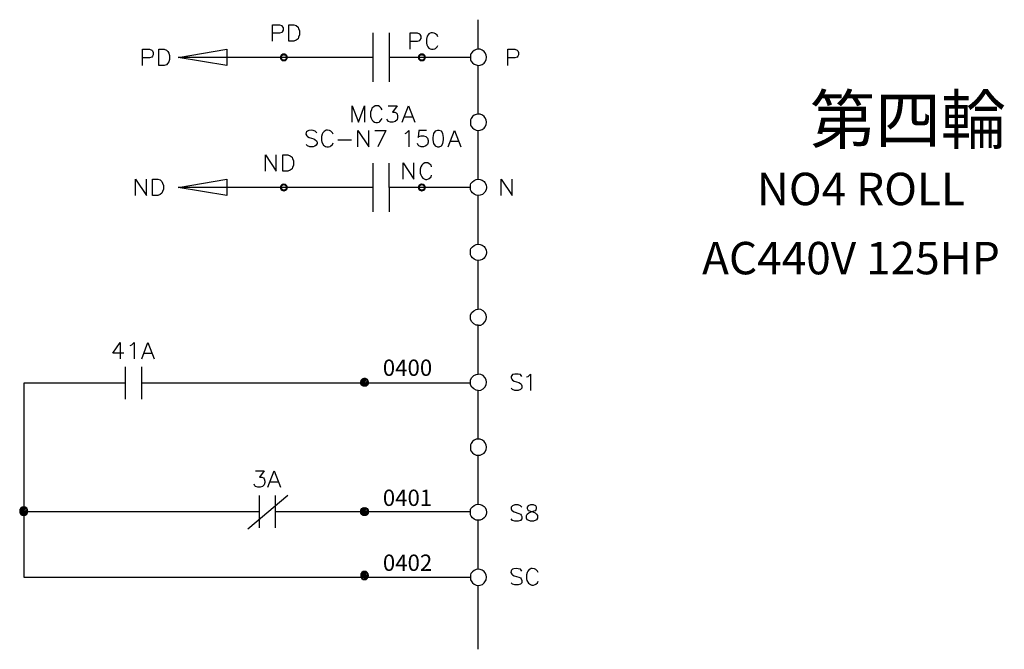
# Model space of a CAD drawing. Units: millimetres. Extents: x 5 to 3084, y -2489 to 237.
# Drawn here: x 429 to 518, y -1230 to -1172 of the extents above; entities that cross this region are included whole.
import ezdxf
from ezdxf.enums import TextEntityAlignment as Align

# ---------------------------------------------------------------- set-up
doc = ezdxf.new("R2010")
doc.units = ezdxf.units.MM
for name, color, linetype in [('H', 7, 'Continuous'), ('P', 7, 'Continuous'), ('字型', 3, 'Continuous')]:
    doc.layers.add(name, color=color, linetype=linetype)
doc.styles.add('CHINA', font='romans.shx', dxfattribs={"bigfont": 'chineset.shx'})

msp = doc.modelspace()

# ---------------------------------------------------------------- hatches: boundary and pattern name
at = {"layer": 'H', "linetype": 'Continuous'}
for points in [[(452.383, -1175.845), (452.436, -1175.686), (452.595, -1175.757), (452.383, -1175.845)], [(452.436, -1175.686), (452.507, -1175.563), (452.648, -1175.686), (452.436, -1175.686)], [(452.595, -1175.757), (452.436, -1175.686), (452.648, -1175.686), (452.595, -1175.757)], [(452.701, -1175.668), (452.507, -1175.563), (452.63, -1175.474), (452.701, -1175.668)], [(452.648, -1175.686), (452.507, -1175.563), (452.701, -1175.668), (452.648, -1175.686)], [(452.771, -1175.651), (452.63, -1175.474), (452.771, -1175.457), (452.771, -1175.651)], [(452.701, -1175.668), (452.63, -1175.474), (452.771, -1175.651), (452.701, -1175.668)], [(452.842, -1175.668), (452.771, -1175.457), (452.912, -1175.474), (452.842, -1175.668)], [(452.842, -1175.668), (452.771, -1175.651), (452.771, -1175.457), (452.842, -1175.668)], [(452.895, -1175.686), (452.842, -1175.668), (452.912, -1175.474), (452.895, -1175.686)], [(452.895, -1175.686), (452.912, -1175.474), (453.018, -1175.563), (452.895, -1175.686)], [(452.948, -1175.757), (452.895, -1175.686), (453.018, -1175.563), (452.948, -1175.757)], [(452.948, -1175.757), (453.018, -1175.563), (453.106, -1175.686), (452.948, -1175.757)], [(452.965, -1175.845), (452.948, -1175.757), (453.106, -1175.686), (452.965, -1175.845)], [(452.965, -1175.845), (453.106, -1175.686), (453.124, -1175.845), (452.965, -1175.845)], [(464.942, -1175.845), (464.96, -1175.686), (465.136, -1175.757), (464.942, -1175.845)], [(464.96, -1175.686), (465.048, -1175.563), (465.171, -1175.686), (464.96, -1175.686)], [(465.136, -1175.757), (464.96, -1175.686), (465.171, -1175.686), (465.136, -1175.757)], [(465.242, -1175.668), (465.048, -1175.563), (465.171, -1175.474), (465.242, -1175.668)], [(465.171, -1175.686), (465.048, -1175.563), (465.242, -1175.668), (465.171, -1175.686)], [(465.295, -1175.651), (465.171, -1175.474), (465.295, -1175.457), (465.295, -1175.651)], [(465.242, -1175.668), (465.171, -1175.474), (465.295, -1175.651), (465.242, -1175.668)], [(465.383, -1175.668), (465.295, -1175.457), (465.454, -1175.474), (465.383, -1175.668)], [(465.383, -1175.668), (465.295, -1175.651), (465.295, -1175.457), (465.383, -1175.668)], [(465.454, -1175.686), (465.383, -1175.668), (465.454, -1175.474), (465.454, -1175.686)], [(465.454, -1175.686), (465.454, -1175.474), (465.577, -1175.563), (465.454, -1175.686)], [(465.471, -1175.757), (465.454, -1175.686), (465.577, -1175.563), (465.471, -1175.757)], [(465.471, -1175.757), (465.577, -1175.563), (465.648, -1175.686), (465.471, -1175.757)], [(465.489, -1175.845), (465.471, -1175.757), (465.648, -1175.686), (465.489, -1175.845)], [(465.489, -1175.845), (465.648, -1175.686), (465.683, -1175.845), (465.489, -1175.845)], [(452.383, -1175.845), (452.595, -1175.757), (452.577, -1175.845), (452.383, -1175.845)], [(452.436, -1175.968), (452.383, -1175.845), (452.577, -1175.845), (452.436, -1175.968)], [(452.436, -1175.968), (452.577, -1175.845), (452.595, -1175.898), (452.436, -1175.968)], [(452.507, -1176.092), (452.436, -1175.968), (452.595, -1175.898), (452.507, -1176.092)], [(452.507, -1176.092), (452.595, -1175.898), (452.648, -1175.968), (452.507, -1176.092)], [(452.63, -1176.18), (452.507, -1176.092), (452.648, -1175.968), (452.63, -1176.18)], [(452.63, -1176.18), (452.648, -1175.968), (452.701, -1176.004), (452.63, -1176.18)], [(452.771, -1176.198), (452.63, -1176.18), (452.701, -1176.004), (452.771, -1176.198)], [(452.771, -1176.198), (452.701, -1176.004), (452.771, -1176.004), (452.771, -1176.198)], [(452.771, -1176.198), (452.771, -1176.004), (452.912, -1176.18), (452.771, -1176.198)], [(452.912, -1176.18), (452.771, -1176.004), (452.842, -1176.004), (452.912, -1176.18)], [(453.018, -1176.092), (452.842, -1176.004), (452.895, -1175.968), (453.018, -1176.092)], [(452.912, -1176.18), (452.842, -1176.004), (453.018, -1176.092), (452.912, -1176.18)], [(452.895, -1175.968), (452.948, -1175.898), (453.106, -1175.968), (452.895, -1175.968)], [(453.018, -1176.092), (452.895, -1175.968), (453.106, -1175.968), (453.018, -1176.092)], [(453.106, -1175.968), (452.948, -1175.898), (453.124, -1175.845), (453.106, -1175.968)], [(452.948, -1175.898), (452.965, -1175.845), (453.124, -1175.845), (452.948, -1175.898)], [(464.942, -1175.845), (465.136, -1175.757), (465.136, -1175.845), (464.942, -1175.845)], [(464.96, -1175.968), (464.942, -1175.845), (465.136, -1175.845), (464.96, -1175.968)], [(464.96, -1175.968), (465.136, -1175.845), (465.136, -1175.898), (464.96, -1175.968)], [(465.048, -1176.092), (464.96, -1175.968), (465.136, -1175.898), (465.048, -1176.092)], [(465.048, -1176.092), (465.136, -1175.898), (465.171, -1175.968), (465.048, -1176.092)], [(465.171, -1176.18), (465.048, -1176.092), (465.171, -1175.968), (465.171, -1176.18)], [(465.171, -1176.18), (465.171, -1175.968), (465.242, -1176.004), (465.171, -1176.18)], [(465.295, -1176.198), (465.171, -1176.18), (465.242, -1176.004), (465.295, -1176.198)], [(465.295, -1176.198), (465.242, -1176.004), (465.295, -1176.004), (465.295, -1176.198)], [(465.295, -1176.198), (465.295, -1176.004), (465.454, -1176.18), (465.295, -1176.198)], [(465.454, -1176.18), (465.295, -1176.004), (465.383, -1176.004), (465.454, -1176.18)], [(465.577, -1176.092), (465.383, -1176.004), (465.454, -1175.968), (465.577, -1176.092)], [(465.454, -1176.18), (465.383, -1176.004), (465.577, -1176.092), (465.454, -1176.18)], [(465.454, -1175.968), (465.471, -1175.898), (465.648, -1175.968), (465.454, -1175.968)], [(465.577, -1176.092), (465.454, -1175.968), (465.648, -1175.968), (465.577, -1176.092)], [(465.648, -1175.968), (465.471, -1175.898), (465.683, -1175.845), (465.648, -1175.968)], [(465.471, -1175.898), (465.489, -1175.845), (465.683, -1175.845), (465.471, -1175.898)], [(452.701, -1187.469), (452.507, -1187.381), (452.63, -1187.292), (452.701, -1187.469)], [(452.771, -1187.434), (452.63, -1187.292), (452.771, -1187.275), (452.771, -1187.434)], [(452.701, -1187.469), (452.63, -1187.292), (452.771, -1187.434), (452.701, -1187.469)], [(452.842, -1187.469), (452.771, -1187.275), (452.912, -1187.292), (452.842, -1187.469)], [(452.842, -1187.469), (452.771, -1187.434), (452.771, -1187.275), (452.842, -1187.469)], [(452.895, -1187.504), (452.842, -1187.469), (452.912, -1187.292), (452.895, -1187.504)], [(452.895, -1187.504), (452.912, -1187.292), (453.018, -1187.381), (452.895, -1187.504)], [(465.242, -1187.469), (465.048, -1187.381), (465.171, -1187.292), (465.242, -1187.469)], [(465.295, -1187.434), (465.171, -1187.292), (465.295, -1187.275), (465.295, -1187.434)], [(465.242, -1187.469), (465.171, -1187.292), (465.295, -1187.434), (465.242, -1187.469)], [(465.383, -1187.469), (465.295, -1187.275), (465.454, -1187.292), (465.383, -1187.469)], [(465.383, -1187.469), (465.295, -1187.434), (465.295, -1187.275), (465.383, -1187.469)], [(465.454, -1187.504), (465.383, -1187.469), (465.454, -1187.292), (465.454, -1187.504)], [(465.454, -1187.504), (465.454, -1187.292), (465.577, -1187.381), (465.454, -1187.504)], [(452.383, -1187.628), (452.436, -1187.504), (452.595, -1187.575), (452.383, -1187.628)], [(452.383, -1187.628), (452.595, -1187.575), (452.577, -1187.628), (452.383, -1187.628)], [(452.436, -1187.786), (452.383, -1187.628), (452.577, -1187.628), (452.436, -1187.786)], [(452.436, -1187.504), (452.507, -1187.381), (452.648, -1187.504), (452.436, -1187.504)], [(452.595, -1187.575), (452.436, -1187.504), (452.648, -1187.504), (452.595, -1187.575)], [(452.436, -1187.786), (452.577, -1187.628), (452.595, -1187.716), (452.436, -1187.786)], [(452.507, -1187.91), (452.436, -1187.786), (452.595, -1187.716), (452.507, -1187.91)], [(452.648, -1187.504), (452.507, -1187.381), (452.701, -1187.469), (452.648, -1187.504)], [(452.507, -1187.91), (452.595, -1187.716), (452.648, -1187.751), (452.507, -1187.91)], [(452.63, -1187.963), (452.507, -1187.91), (452.648, -1187.751), (452.63, -1187.963)], [(452.63, -1187.963), (452.648, -1187.751), (452.701, -1187.804), (452.63, -1187.963)], [(452.771, -1188.016), (452.63, -1187.963), (452.701, -1187.804), (452.771, -1188.016)], [(452.771, -1188.016), (452.701, -1187.804), (452.771, -1187.822), (452.771, -1188.016)], [(452.912, -1187.963), (452.771, -1187.822), (452.842, -1187.804), (452.912, -1187.963)], [(452.771, -1188.016), (452.771, -1187.822), (452.912, -1187.963), (452.771, -1188.016)], [(453.018, -1187.91), (452.842, -1187.804), (452.895, -1187.751), (453.018, -1187.91)], [(452.912, -1187.963), (452.842, -1187.804), (453.018, -1187.91), (452.912, -1187.963)], [(452.948, -1187.575), (452.895, -1187.504), (453.018, -1187.381), (452.948, -1187.575)], [(453.106, -1187.786), (452.895, -1187.751), (452.948, -1187.716), (453.106, -1187.786)], [(453.018, -1187.91), (452.895, -1187.751), (453.106, -1187.786), (453.018, -1187.91)], [(452.948, -1187.575), (453.018, -1187.381), (453.106, -1187.504), (452.948, -1187.575)], [(452.965, -1187.628), (452.948, -1187.575), (453.106, -1187.504), (452.965, -1187.628)], [(453.106, -1187.786), (452.948, -1187.716), (453.124, -1187.628), (453.106, -1187.786)], [(452.948, -1187.716), (452.965, -1187.628), (453.124, -1187.628), (452.948, -1187.716)], [(452.965, -1187.628), (453.106, -1187.504), (453.124, -1187.628), (452.965, -1187.628)], [(464.942, -1187.628), (464.96, -1187.504), (465.136, -1187.575), (464.942, -1187.628)], [(464.942, -1187.628), (465.136, -1187.575), (465.136, -1187.628), (464.942, -1187.628)], [(464.96, -1187.786), (464.942, -1187.628), (465.136, -1187.628), (464.96, -1187.786)], [(464.96, -1187.504), (465.048, -1187.381), (465.171, -1187.504), (464.96, -1187.504)], [(465.136, -1187.575), (464.96, -1187.504), (465.171, -1187.504), (465.136, -1187.575)], [(464.96, -1187.786), (465.136, -1187.628), (465.136, -1187.716), (464.96, -1187.786)], [(465.048, -1187.91), (464.96, -1187.786), (465.136, -1187.716), (465.048, -1187.91)], [(465.171, -1187.504), (465.048, -1187.381), (465.242, -1187.469), (465.171, -1187.504)], [(465.048, -1187.91), (465.136, -1187.716), (465.171, -1187.751), (465.048, -1187.91)], [(465.171, -1187.963), (465.048, -1187.91), (465.171, -1187.751), (465.171, -1187.963)], [(465.171, -1187.963), (465.171, -1187.751), (465.242, -1187.804), (465.171, -1187.963)], [(465.295, -1188.016), (465.171, -1187.963), (465.242, -1187.804), (465.295, -1188.016)], [(465.295, -1188.016), (465.242, -1187.804), (465.295, -1187.822), (465.295, -1188.016)], [(465.454, -1187.963), (465.295, -1187.822), (465.383, -1187.804), (465.454, -1187.963)], [(465.295, -1188.016), (465.295, -1187.822), (465.454, -1187.963), (465.295, -1188.016)], [(465.577, -1187.91), (465.383, -1187.804), (465.454, -1187.751), (465.577, -1187.91)], [(465.454, -1187.963), (465.383, -1187.804), (465.577, -1187.91), (465.454, -1187.963)], [(465.471, -1187.575), (465.454, -1187.504), (465.577, -1187.381), (465.471, -1187.575)], [(465.648, -1187.786), (465.454, -1187.751), (465.471, -1187.716), (465.648, -1187.786)], [(465.577, -1187.91), (465.454, -1187.751), (465.648, -1187.786), (465.577, -1187.91)], [(465.471, -1187.575), (465.577, -1187.381), (465.648, -1187.504), (465.471, -1187.575)], [(465.489, -1187.628), (465.471, -1187.575), (465.648, -1187.504), (465.489, -1187.628)], [(465.648, -1187.786), (465.471, -1187.716), (465.683, -1187.628), (465.648, -1187.786)], [(465.471, -1187.716), (465.489, -1187.628), (465.683, -1187.628), (465.471, -1187.716)], [(465.489, -1187.628), (465.648, -1187.504), (465.683, -1187.628), (465.489, -1187.628)]]:
    msp.add_hatch(color=256, dxfattribs=at).paths.add_polyline_path(points)

# ---------------------------------------------------------------- linework, layer by layer
at = {"layer": 'P'}
for points in [[(451.731, -1174.346), (451.731, -1172.864), (452.366, -1172.864), (452.577, -1172.934), (452.63, -1173.023), (452.718, -1173.146), (452.718, -1173.358), (452.63, -1173.499), (452.577, -1173.569), (452.366, -1173.64), (451.731, -1173.64)], [(470.428, -1175.069), (470.428, -1172.405)], [(460.868, -1173.605), (460.868, -1178.032)], [(462.349, -1173.605), (462.349, -1175.827), (462.349, -1178.032)], [(464.237, -1175.069), (464.237, -1173.605), (464.872, -1173.605), (465.083, -1173.675), (465.136, -1173.746), (465.224, -1173.887), (465.224, -1174.099), (465.136, -1174.24), (465.083, -1174.31), (464.872, -1174.381), (464.237, -1174.381)], [(466.777, -1173.957), (466.688, -1173.816), (466.565, -1173.675), (466.441, -1173.622), (466.265, -1173.587), (466.159, -1173.605), (466.053, -1173.64), (465.948, -1173.693), (465.877, -1173.781), (465.806, -1173.887), (465.718, -1174.169), (465.718, -1174.522), (465.754, -1174.681), (465.859, -1174.875), (465.948, -1174.981), (466.071, -1175.051), (466.195, -1175.086), (466.336, -1175.086), (466.477, -1175.051), (466.565, -1175.016), (466.688, -1174.857), (466.777, -1174.734)], [(439.93, -1176.55), (439.93, -1175.069), (440.548, -1175.069), (440.759, -1175.157), (440.847, -1175.227), (440.9, -1175.369), (440.9, -1175.58), (440.847, -1175.704), (440.759, -1175.792), (440.548, -1175.862), (439.93, -1175.862)], [(460.868, -1175.827), (443.176, -1175.827), (447.603, -1175.086), (447.603, -1176.55), (443.176, -1175.827)], [(470.428, -1180.978), (470.428, -1176.55), (470.622, -1176.533), (470.798, -1176.462), (470.975, -1176.339), (471.045, -1176.251), (471.151, -1176.039), (471.186, -1175.81), (471.186, -1175.81), (471.151, -1175.598), (471.045, -1175.386), (470.975, -1175.298), (470.798, -1175.175), (470.622, -1175.086), (470.428, -1175.069), (470.234, -1175.104), (470.057, -1175.192), (469.899, -1175.316), (469.775, -1175.492), (469.74, -1175.598), (469.722, -1175.81), (469.74, -1176.039), (469.775, -1176.145), (469.899, -1176.321), (470.057, -1176.445), (470.234, -1176.515), (470.428, -1176.55)], [(473.127, -1176.55), (473.127, -1175.069), (473.762, -1175.069), (473.973, -1175.157), (474.026, -1175.227), (474.097, -1175.369), (474.097, -1175.58), (474.026, -1175.704), (473.973, -1175.792), (473.762, -1175.862), (473.127, -1175.862)], [(469.722, -1175.827), (462.349, -1175.827)], [(458.963, -1181.719), (458.963, -1180.237), (459.545, -1181.719), (460.091, -1180.237), (460.091, -1181.719)], [(461.714, -1180.59), (461.626, -1180.449), (461.503, -1180.325), (461.361, -1180.237), (461.079, -1180.237), (460.938, -1180.325), (460.779, -1180.449), (460.726, -1180.59), (460.656, -1180.801), (460.656, -1181.172), (460.691, -1181.331), (460.797, -1181.525), (460.885, -1181.63), (461.009, -1181.701), (461.132, -1181.736), (461.273, -1181.736), (461.432, -1181.701), (461.503, -1181.648), (461.626, -1181.507), (461.714, -1181.383)], [(462.261, -1180.237), (463.055, -1180.237), (462.631, -1180.801), (462.843, -1180.801), (462.967, -1180.872), (463.055, -1180.96), (463.108, -1181.172), (463.108, -1181.295), (463.055, -1181.507), (462.896, -1181.648), (462.684, -1181.719), (462.473, -1181.719), (462.261, -1181.648), (462.208, -1181.56), (462.138, -1181.436)], [(463.531, -1181.719), (464.096, -1180.237), (464.66, -1181.719)], [(470.428, -1186.887), (470.622, -1186.904), (470.798, -1186.975), (470.975, -1187.098), (471.045, -1187.187), (471.151, -1187.398), (471.186, -1187.628), (471.186, -1187.628), (471.151, -1187.857), (471.045, -1188.051), (470.975, -1188.139), (470.816, -1188.263), (470.622, -1188.333), (470.428, -1188.368), (470.251, -1188.333), (470.075, -1188.245), (469.916, -1188.122), (469.793, -1187.963), (469.74, -1187.857), (469.722, -1187.628), (469.74, -1187.398), (469.775, -1187.292), (469.899, -1187.116), (470.057, -1186.993), (470.234, -1186.922), (470.428, -1186.887), (470.428, -1182.459), (470.622, -1182.442), (470.798, -1182.371), (470.975, -1182.248), (471.045, -1182.16), (471.151, -1181.948), (471.186, -1181.719), (471.186, -1181.719), (471.151, -1181.489), (471.045, -1181.295), (470.975, -1181.207), (470.816, -1181.066), (470.622, -1180.995), (470.428, -1180.978), (470.251, -1181.013), (470.075, -1181.084), (469.916, -1181.207), (469.793, -1181.383), (469.74, -1181.489), (469.722, -1181.719), (469.74, -1181.948), (469.775, -1182.054), (469.899, -1182.23), (470.057, -1182.354), (470.234, -1182.424), (470.428, -1182.459)], [(463.743, -1181.225), (464.448, -1181.225)], [(455.77, -1182.671), (455.629, -1182.53), (455.435, -1182.459), (455.276, -1182.442), (455.047, -1182.477), (454.923, -1182.512), (454.835, -1182.583), (454.8, -1182.653), (454.782, -1182.812), (454.853, -1182.953), (454.923, -1183.024), (455.064, -1183.094), (455.488, -1183.218), (455.594, -1183.288), (455.735, -1183.412), (455.788, -1183.518), (455.788, -1183.641), (455.717, -1183.8), (455.594, -1183.888), (455.435, -1183.941), (455.241, -1183.959), (455.135, -1183.941), (454.923, -1183.853), (454.8, -1183.729)], [(457.252, -1182.812), (457.181, -1182.671), (457.04, -1182.512), (456.916, -1182.459), (456.722, -1182.442), (456.617, -1182.442), (456.528, -1182.495), (456.44, -1182.548), (456.317, -1182.689), (456.264, -1182.812), (456.193, -1183.024), (456.193, -1183.359), (456.229, -1183.518), (456.37, -1183.782), (456.546, -1183.906), (456.687, -1183.959), (456.828, -1183.959), (456.969, -1183.906), (457.04, -1183.853), (457.181, -1183.729), (457.252, -1183.571)], [(459.492, -1183.941), (459.492, -1182.459), (460.497, -1183.941), (460.497, -1182.459)], [(461.044, -1182.459), (462.032, -1182.459), (461.309, -1183.941)], [(463.796, -1182.742), (463.919, -1182.671), (464.131, -1182.459), (464.131, -1183.941)], [(465.736, -1182.459), (465.048, -1182.459), (464.977, -1183.094), (465.048, -1183.024), (465.26, -1182.936), (465.471, -1182.936), (465.683, -1183.024), (465.824, -1183.147), (465.895, -1183.377), (465.895, -1183.518), (465.824, -1183.729), (465.683, -1183.853), (465.471, -1183.941), (465.26, -1183.941), (465.048, -1183.853), (464.977, -1183.8), (464.907, -1183.641)], [(467.711, -1183.941), (468.276, -1182.459), (468.858, -1183.941)], [(457.675, -1183.306), (458.927, -1183.306)], [(467.923, -1183.43), (468.646, -1183.43)], [(451.113, -1186.146), (451.113, -1184.682), (452.083, -1186.146), (452.083, -1184.682)], [(460.868, -1185.423), (460.868, -1189.85)], [(469.722, -1187.628), (462.349, -1187.628), (462.349, -1185.423)], [(463.619, -1186.887), (463.619, -1185.405), (464.589, -1186.887), (464.589, -1185.405)], [(466.195, -1185.758), (466.142, -1185.617), (465.983, -1185.493), (465.859, -1185.405), (465.595, -1185.405), (465.436, -1185.493), (465.295, -1185.617), (465.224, -1185.758), (465.171, -1185.97), (465.171, -1186.34), (465.207, -1186.481), (465.313, -1186.675), (465.401, -1186.781), (465.507, -1186.852), (465.63, -1186.904), (465.771, -1186.904), (465.912, -1186.852), (465.983, -1186.816), (466.142, -1186.675), (466.195, -1186.516)], [(439.295, -1188.368), (439.295, -1186.887), (440.301, -1188.368), (440.301, -1186.887)], [(460.868, -1187.628), (443.176, -1187.628), (447.603, -1186.887), (447.603, -1188.368), (443.176, -1187.628)], [(472.527, -1188.368), (472.527, -1186.887), (473.532, -1188.368), (473.532, -1186.887)], [(462.349, -1187.628), (462.349, -1189.85)], [(470.428, -1192.796), (470.622, -1192.813), (470.798, -1192.884), (470.975, -1193.007), (471.045, -1193.078), (471.151, -1193.29), (471.186, -1193.537), (471.186, -1193.537), (471.151, -1193.766), (471.045, -1193.96), (470.975, -1194.048), (470.816, -1194.172), (470.622, -1194.242), (470.428, -1194.26), (470.251, -1194.242), (470.075, -1194.154), (469.916, -1194.031), (469.793, -1193.872), (469.74, -1193.766), (469.722, -1193.537), (469.74, -1193.29), (469.775, -1193.184), (469.899, -1193.025), (470.057, -1192.902), (470.234, -1192.813), (470.428, -1192.796), (470.428, -1188.368)], [(470.428, -1210.488), (470.428, -1206.06), (470.234, -1206.043), (470.022, -1205.937), (469.846, -1205.76), (469.74, -1205.549), (469.722, -1205.319), (469.74, -1205.108), (469.846, -1204.896), (470.022, -1204.72), (470.234, -1204.614), (470.428, -1204.596), (470.428, -1200.151), (470.234, -1200.134), (470.022, -1200.028), (469.846, -1199.851), (469.74, -1199.64), (469.722, -1199.428), (469.74, -1199.199), (469.846, -1198.987), (470.022, -1198.828), (470.234, -1198.722), (470.428, -1198.687), (470.428, -1194.277)], [(470.428, -1200.151), (470.675, -1200.134), (470.886, -1200.028), (471.045, -1199.851), (471.151, -1199.64), (471.186, -1199.428), (471.186, -1199.428), (471.151, -1199.199), (471.045, -1198.987), (470.886, -1198.828), (470.675, -1198.722), (470.428, -1198.687)], [(438.237, -1202.691), (437.214, -1202.691), (437.902, -1201.721), (437.902, -1203.185)], [(438.819, -1201.986), (438.96, -1201.915), (439.172, -1201.721), (439.172, -1203.185)], [(439.877, -1203.185), (440.424, -1201.721), (440.989, -1203.185)], [(440.089, -1202.691), (440.777, -1202.691)], [(438.343, -1203.926), (438.343, -1206.854)], [(439.824, -1203.926), (439.824, -1206.854)], [(460.109, -1205.69), (460.462, -1205.337), (460.462, -1205.337), (460.444, -1205.461), (460.356, -1205.584), (460.25, -1205.672), (460.109, -1205.69), (459.968, -1205.672), (459.862, -1205.584), (459.774, -1205.461), (459.756, -1205.337), (459.792, -1205.143), (459.845, -1205.072), (459.915, -1205.02), (459.986, -1204.984), (460.074, -1204.967), (460.162, -1204.967), (460.233, -1204.984), (460.356, -1205.055), (459.827, -1205.566)], [(459.756, -1205.408), (460.197, -1204.984)], [(459.756, -1205.267), (460.074, -1204.984)], [(459.792, -1205.513), (460.286, -1205.002)], [(459.897, -1205.637), (460.427, -1205.125)], [(460.003, -1205.672), (460.462, -1205.214)], [(460.462, -1205.337), (460.444, -1205.196), (460.356, -1205.055)], [(470.428, -1206.06), (470.675, -1206.043), (470.886, -1205.937), (471.045, -1205.76), (471.151, -1205.549), (471.186, -1205.319), (471.186, -1205.319), (471.151, -1205.108), (471.045, -1204.896), (470.886, -1204.72), (470.675, -1204.614), (470.428, -1204.596)], [(474.397, -1204.79), (474.273, -1204.632), (474.061, -1204.579), (473.762, -1204.579), (473.55, -1204.632), (473.426, -1204.79), (473.426, -1204.931), (473.479, -1205.055), (473.55, -1205.125), (473.691, -1205.214), (474.114, -1205.337), (474.273, -1205.425), (474.326, -1205.496), (474.397, -1205.637), (474.397, -1205.849), (474.273, -1205.972), (474.061, -1206.06), (473.762, -1206.06), (473.55, -1205.972), (473.426, -1205.849)], [(474.82, -1204.843), (474.961, -1204.79), (475.173, -1204.579), (475.173, -1206.06)], [(438.343, -1205.408), (429.135, -1205.408), (429.135, -1223.029), (469.722, -1223.029)], [(453.636, -1205.408), (439.824, -1205.408)], [(469.722, -1205.408), (452.031, -1205.408)], [(460.286, -1205.655), (460.444, -1205.513)], [(470.428, -1216.397), (470.622, -1216.414), (470.798, -1216.485), (470.975, -1216.608), (471.045, -1216.679), (471.151, -1216.891), (471.186, -1217.137), (471.186, -1217.137), (471.151, -1217.367), (471.045, -1217.561), (470.975, -1217.649), (470.816, -1217.772), (470.622, -1217.843), (470.428, -1217.861), (470.251, -1217.843), (470.075, -1217.755), (469.916, -1217.631), (469.793, -1217.473), (469.74, -1217.367), (469.722, -1217.137), (469.74, -1216.891), (469.775, -1216.785), (469.899, -1216.626), (470.057, -1216.502), (470.234, -1216.414), (470.428, -1216.397), (470.428, -1211.969)], [(450.196, -1213.38), (450.99, -1213.38), (450.566, -1213.945), (450.778, -1213.945), (450.919, -1214.015), (450.99, -1214.104), (451.043, -1214.298), (451.043, -1214.439), (450.99, -1214.65), (450.831, -1214.792), (450.619, -1214.862), (450.408, -1214.862), (450.196, -1214.792), (450.143, -1214.721), (450.073, -1214.58)], [(451.325, -1214.862), (451.889, -1213.38), (452.471, -1214.862)], [(451.537, -1214.368), (452.26, -1214.368)], [(453.142, -1215.603), (449.508, -1218.672)], [(450.514, -1215.603), (450.514, -1218.549)], [(451.995, -1215.603), (451.995, -1218.549)], [(428.765, -1217.102), (429.206, -1216.661)], [(428.765, -1216.979), (429.082, -1216.661)], [(428.8, -1217.208), (429.312, -1216.697)], [(428.871, -1217.279), (429.365, -1216.767)], [(428.924, -1217.332), (429.435, -1216.838)], [(459.739, -1217.155), (460.197, -1216.697)], [(459.739, -1217.014), (460.056, -1216.697)], [(460.109, -1217.437), (460.462, -1217.067), (460.462, -1217.067), (460.444, -1217.208), (460.321, -1217.367), (460.233, -1217.42), (460.162, -1217.437), (460.074, -1217.437), (459.986, -1217.42), (459.915, -1217.384), (459.845, -1217.332), (459.774, -1217.208), (459.739, -1217.067), (459.774, -1216.943), (459.845, -1216.802), (459.95, -1216.732), (460.109, -1216.697), (460.25, -1216.732), (460.356, -1216.802), (460.444, -1216.943), (460.462, -1217.067)], [(459.792, -1217.226), (460.268, -1216.749)], [(459.827, -1217.314), (460.356, -1216.785)], [(459.897, -1217.384), (460.427, -1216.873)], [(474.397, -1216.679), (474.273, -1216.538), (474.061, -1216.467), (473.762, -1216.467), (473.55, -1216.538), (473.426, -1216.679), (473.426, -1216.82), (473.479, -1216.961), (473.55, -1217.014), (473.691, -1217.102), (474.114, -1217.243), (474.273, -1217.314), (474.326, -1217.384), (474.397, -1217.526), (474.397, -1217.737), (474.273, -1217.878), (474.061, -1217.949), (473.762, -1217.949), (473.55, -1217.878), (473.426, -1217.737)], [(429.012, -1217.384), (429.47, -1216.908)], [(429.118, -1217.402), (429.506, -1217.014)], [(450.514, -1217.085), (429.135, -1217.085)], [(429.294, -1217.367), (429.453, -1217.19)], [(469.722, -1217.085), (451.995, -1217.085)], [(460.003, -1217.42), (460.462, -1216.961)], [(460.268, -1217.402), (460.444, -1217.226)], [(470.428, -1222.288), (470.428, -1217.878)], [(474.397, -1222.464), (474.273, -1222.306), (474.061, -1222.253), (473.903, -1222.235), (473.673, -1222.27), (473.55, -1222.306), (473.462, -1222.376), (473.426, -1222.447), (473.409, -1222.606), (473.479, -1222.747), (473.55, -1222.817), (473.691, -1222.888), (474.114, -1223.029), (474.273, -1223.099), (474.326, -1223.17), (474.397, -1223.311), (474.397, -1223.523), (474.273, -1223.646), (474.061, -1223.734), (473.762, -1223.734), (473.55, -1223.646), (473.426, -1223.523)], [(475.878, -1222.606), (475.808, -1222.464), (475.667, -1222.323), (475.543, -1222.253), (475.349, -1222.235), (475.243, -1222.235), (475.155, -1222.288), (475.067, -1222.341), (474.943, -1222.482), (474.891, -1222.606), (474.82, -1222.817), (474.82, -1223.17), (474.855, -1223.311), (474.996, -1223.576), (475.173, -1223.699), (475.314, -1223.752), (475.455, -1223.752), (475.596, -1223.699), (475.667, -1223.646), (475.808, -1223.523), (475.878, -1223.382)], [(459.756, -1222.941), (460.197, -1222.5)], [(459.756, -1222.817), (460.074, -1222.5)], [(459.792, -1223.047), (460.286, -1222.553)], [(459.827, -1223.117), (460.356, -1222.606)], [(459.897, -1223.188), (460.427, -1222.676)], [(460.003, -1223.223), (460.462, -1222.764)], [(460.109, -1223.241), (460.462, -1222.87)], [(460.286, -1223.205), (460.444, -1223.029)], [(470.428, -1229.573), (470.428, -1223.77)]]:
    msp.add_lwpolyline(points, dxfattribs=at)
for points in [[(453.212, -1172.864), (453.689, -1172.864), (453.9, -1172.934), (454.059, -1173.076), (454.112, -1173.199), (454.182, -1173.428), (454.182, -1173.781), (454.112, -1173.993), (454.059, -1174.134), (453.9, -1174.257), (453.689, -1174.346), (453.212, -1174.346), (453.212, -1174.346)], [(441.906, -1175.069), (442.1, -1175.157), (442.241, -1175.28), (442.311, -1175.439), (442.382, -1175.651), (442.382, -1176.004), (442.311, -1176.215), (442.241, -1176.339), (442.1, -1176.497), (441.906, -1176.55), (441.394, -1176.55), (441.394, -1176.55), (441.394, -1175.069)], [(466.318, -1183.094), (466.318, -1183.306), (466.371, -1183.641), (466.53, -1183.853), (466.741, -1183.941), (466.882, -1183.941), (467.094, -1183.853), (467.218, -1183.641), (467.288, -1183.306), (467.288, -1183.094), (467.218, -1182.742), (467.094, -1182.53), (466.882, -1182.459), (466.741, -1182.459), (466.741, -1182.459), (466.53, -1182.53), (466.371, -1182.742)], [(452.666, -1184.682), (453.142, -1184.682), (453.353, -1184.752), (453.512, -1184.876), (453.565, -1185.017), (453.636, -1185.229), (453.636, -1185.599), (453.565, -1185.811), (453.512, -1185.934), (453.353, -1186.075), (453.142, -1186.146), (452.666, -1186.146), (452.666, -1186.146)], [(441.324, -1186.887), (441.535, -1186.94), (441.694, -1187.098), (441.747, -1187.24), (441.835, -1187.451), (441.835, -1187.786), (441.747, -1187.998), (441.694, -1188.157), (441.535, -1188.28), (441.324, -1188.368), (440.847, -1188.368), (440.847, -1188.368), (440.847, -1186.887)], [(471.151, -1210.999), (471.045, -1210.805), (470.975, -1210.717), (470.816, -1210.576), (470.622, -1210.505), (470.428, -1210.488), (470.251, -1210.505), (470.075, -1210.593), (469.916, -1210.717), (469.793, -1210.893), (469.74, -1210.999), (469.722, -1211.228), (469.74, -1211.458), (469.775, -1211.564), (469.899, -1211.722), (470.057, -1211.846), (470.234, -1211.934), (470.428, -1211.952), (470.622, -1211.934), (470.798, -1211.863), (470.975, -1211.758), (471.045, -1211.669), (471.151, -1211.458), (471.186, -1211.228), (471.186, -1211.228)], [(429.47, -1216.891), (429.4, -1216.767), (429.259, -1216.679), (429.135, -1216.661), (428.994, -1216.679), (428.871, -1216.767), (428.782, -1216.891), (428.765, -1217.049), (428.782, -1217.173), (428.871, -1217.296), (428.994, -1217.384), (429.135, -1217.402), (429.259, -1217.384), (429.4, -1217.296), (429.47, -1217.173), (429.506, -1217.049), (429.506, -1217.049)], [(474.891, -1216.679), (474.891, -1216.802), (474.961, -1216.961), (475.102, -1217.014), (475.384, -1217.102), (475.596, -1217.173), (475.737, -1217.314), (475.808, -1217.437), (475.808, -1217.667), (475.737, -1217.808), (475.667, -1217.861), (475.455, -1217.949), (475.173, -1217.949), (474.961, -1217.861), (474.891, -1217.808), (474.82, -1217.667), (474.82, -1217.437), (474.891, -1217.314), (475.032, -1217.173), (475.243, -1217.102), (475.526, -1217.014), (475.667, -1216.961), (475.737, -1216.802), (475.737, -1216.679), (475.667, -1216.538), (475.455, -1216.467), (475.173, -1216.467), (475.173, -1216.467), (474.961, -1216.538)], [(460.444, -1222.729), (460.356, -1222.606), (460.25, -1222.517), (460.109, -1222.5), (459.968, -1222.517), (459.862, -1222.606), (459.774, -1222.729), (459.756, -1222.888), (459.774, -1223.011), (459.862, -1223.135), (459.968, -1223.223), (460.109, -1223.241), (460.25, -1223.223), (460.356, -1223.135), (460.444, -1223.011), (460.462, -1222.888), (460.462, -1222.888)], [(471.151, -1222.8), (471.045, -1222.588), (470.975, -1222.5), (470.798, -1222.394), (470.622, -1222.323), (470.428, -1222.306), (470.234, -1222.323), (470.057, -1222.412), (469.899, -1222.535), (469.775, -1222.694), (469.74, -1222.8), (469.722, -1223.029), (469.74, -1223.276), (469.793, -1223.364), (469.916, -1223.54), (470.075, -1223.664), (470.251, -1223.752), (470.428, -1223.77), (470.622, -1223.752), (470.816, -1223.682), (470.975, -1223.54), (471.045, -1223.452), (471.151, -1223.276), (471.186, -1223.029), (471.186, -1223.029)]]:
    msp.add_lwpolyline(points, close=True, dxfattribs=at)

# ---------------------------------------------------------------- texts
at = {"style": 'CHINA'}
for s, p in [('0400', (461.763, -1204.746)), ('0401', (461.763, -1216.554)), ('0402', (461.767, -1222.454))]:
    msp.add_text(s, height=1.482, dxfattribs=at).set_placement(p)
at = {"layer": '字型', "style": 'CHINA'}
for s, height, p in [('第四輪', 4.36, (500.563, -1185.032)), ('NO4 ROLL', 2.945, (495.757, -1190.165)), ('AC440V 125HP', 2.945, (490.774, -1196.444))]:
    msp.add_text(s, height=height, dxfattribs=at).set_placement(p, align=Align.BOTTOM_LEFT)

doc.saveas('drawing.dxf')
